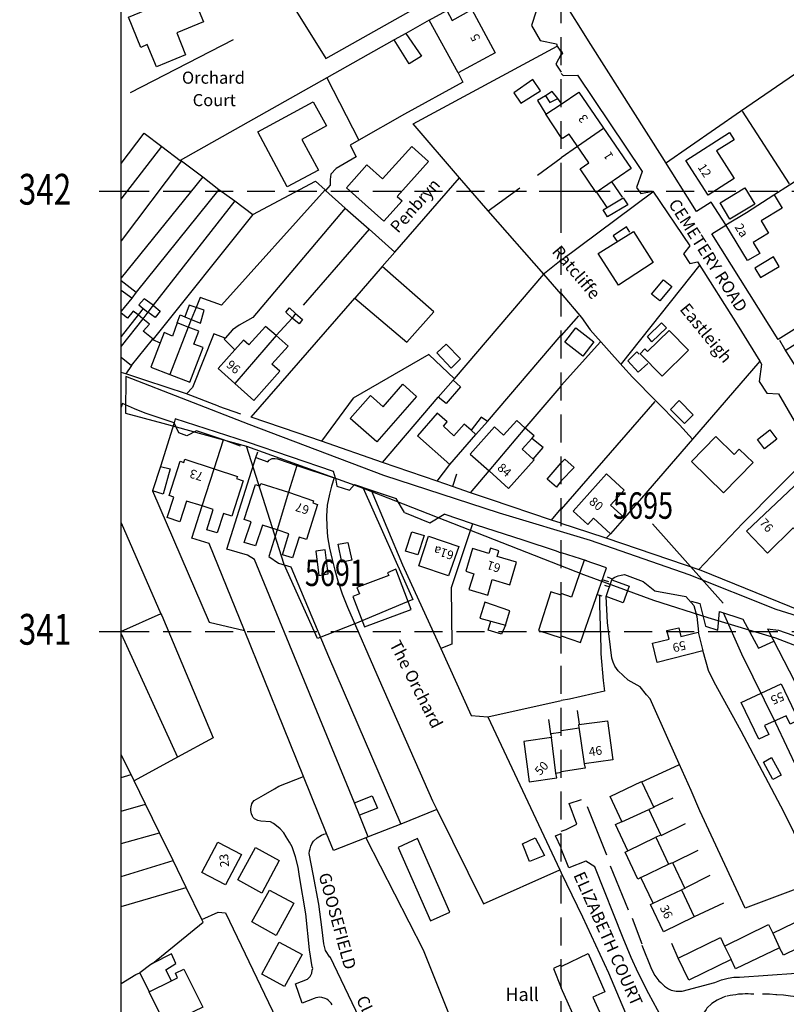
# Model space of a CAD drawing. Extents: x 366868 to 369597, y 333368 to 334705.
# Drawn here: x 366877 to 367051, y 334015 to 334239 of the extents above; entities that cross this region are included whole.
import ezdxf

# ---------------------------------------------------------------- set-up
doc = ezdxf.new("R2010")
doc.units = 0
doc.header["$LTSCALE"] = 0.5
doc.header["$MEASUREMENT"] = 0
doc.header["$PDMODE"] = 2
doc.header["$PDSIZE"] = 5
doc.linetypes.add('DASHED', pattern=[19.05, 12.7, -6.35])
doc.layers.get('0').update_dxf_attribs({"linetype": 'CONTINUOUS'})
for name, color, linetype in [('GRID', 10, 'DASHED'), ('GRIDNOS', 10, 'CONTINUOUS'), ('GRIDPLOT', 4, 'CONTINUOUS'), ('MONS_M', 2, 'CONTINUOUS'), ('MONS_P', 2, 'CONTINUOUS'), ('MONS_PNO', 4, 'CONTINUOUS'), ('OS_BLDG', 1, 'CONTINUOUS'), ('OS_LINE', 7, 'CONTINUOUS'), ('OS_ROAD', 4, 'CONTINUOUS'), ('OS_TBLD', 7, 'CONTINUOUS'), ('OS_TROD', 4, 'CONTINUOUS'), ('SITENOS', 4, 'CONTINUOUS'), ('SITES', 2, 'CONTINUOUS')]:
    doc.layers.add(name, color=color, linetype=linetype)
doc.styles.add('ROMANS', font='romans', dxfattribs={"width": 0.75, "height": 5})

# ---------------------------------------------------------------- blocks, each defined once
blk = doc.blocks.new('SANO')
at = {"style": 'ROMANS', "width": 0.75, "flags": 2}
blk.add_attdef('CODE', (0, 8), '', height=6, dxfattribs=at)
at = {"style": 'ROMANS', "width": 0.75}
blk.add_attdef('SMRNO', (0, 0), '', height=6, dxfattribs=at)

msp = doc.modelspace()

# ---------------------------------------------------------------- linework, layer by layer
at = {"layer": 'GRID', "color": 252}
for points in [[(366900, 333400), (366900, 334700)], [(367000, 333400), (367000, 334700)], [(366900, 334200), (368100, 334200)], [(366900, 334100), (368100, 334100)]]:
    msp.add_lwpolyline(points, dxfattribs=at)
at = {"layer": 'GRIDPLOT'}
for p in [(366900, 334200), (367000, 334200), (366900, 334100), (367000, 334100)]:
    msp.add_point(p, dxfattribs=at)
at = {"layer": 'MONS_M'}
msp.add_lwpolyline([(367073.88, 334097.17), (367048.86, 334105), (367029.1, 334112.85), (367006.62, 334120.67), (366985.95, 334126.83), (366959.63, 334135.45), (366929.08, 334147), (366901, 334157.89), (366900.97, 334149.62), (366909.45, 334147.29), (366928.46, 334142.08), (366954.99, 334132.55), (367005.08, 334112.9), (367020.97, 334107.11), (367033.31, 334103.13), (367048.7, 334098.52), (367077.47, 334087.49)], dxfattribs=at)
at = {"layer": 'MONS_P'}
msp.add_lwpolyline([(367073.88, 334097.17), (367048.86, 334105), (367029.1, 334112.85), (367006.62, 334120.67), (366985.95, 334126.83), (366959.63, 334135.45), (366929.08, 334147), (366901, 334157.89), (366900.97, 334149.62), (366909.45, 334147.29), (366928.46, 334142.08), (366954.99, 334132.55), (367005.08, 334112.9), (367020.97, 334107.11), (367033.31, 334103.13), (367048.7, 334098.52), (367077.47, 334087.49)], dxfattribs=at)
at = {"layer": 'MONS_PNO'}
msp.add_line((367020.71, 334124.46), (367036.78, 334106.42), dxfattribs=at)
at = {"layer": 'OS_BLDG', "color": 252}
for points in [[(366915.8, 334245.5), (366918.7, 334238.5), (366912.6, 334236), (366914.6, 334231), (366908, 334228.3), (366905.9, 334233.4), (366904.4, 334232.7), (366901.6, 334239.6), (366915.8, 334245.5)], [(366970, 334238.9), (366974, 334241.1), (366975.2, 334238.8), (366979.7, 334241.3), (366985, 334231.5), (366976.6, 334226.9), (366970, 334238.9)], [(367000, 334219.8), (367004, 334222.5), (367015.9, 334205.2), (367007.9, 334199.7), (367004.3, 334205.1), (367006.3, 334206.5), (367001.8, 334213), (367000.3, 334212), (367000, 334212.4)], [(366943.6, 334220.3), (366946.6, 334214.9), (366941, 334211.8), (366944.8, 334204.8), (366937.7, 334201), (366931, 334213.5), (366943.6, 334220.3)], [(367000, 334212.2), (366996.5, 334217.5), (367000, 334219.8)], [(367033.4, 334199.1), (367028.3, 334207), (367038.2, 334213.4), (367039.3, 334211.7), (367035.3, 334209.2), (367039.3, 334202.9), (367033.4, 334199.1)], [(366951.2, 334200.8), (366955.8, 334206), (366959.4, 334202.8), (366966, 334210.2), (366969.8, 334206.8), (366962.7, 334198.8), (366963.8, 334197.8), (366959.7, 334193.2), (366951.2, 334200.8)], [(367048.4, 334199.2), (367050.2, 334196.2), (367045.4, 334193.3), (367047.1, 334190.5), (367043.6, 334188.4), (367045.1, 334185.9), (367042.3, 334184.3), (367037.4, 334192.4), (367042.1, 334195.2), (367048.3, 334199.2)], [(367016.4, 334190.9), (367020.9, 334183.8), (367013, 334178.7), (367008.4, 334185.9), (367016.4, 334190.9)], [(366971, 334172.6), (366959.3, 334182.9), (366953.1, 334175.7), (366964.9, 334165.7), (366971, 334172.6)], [(366902.3, 334160.4), (366907.1, 334166.3), (366907.2, 334166.4), (366905, 334168.2), (366906.4, 334169.8), (366904.9, 334171), (366903.8, 334171.9), (366902.7, 334172.8), (366901.4, 334171.2), (366900, 334172.34)], [(366915.6, 334156.6), (366918.6, 334164.5), (366916.5, 334165.3), (366917.6, 334168.2), (366915.2, 334169.1), (366912.7, 334170.1), (366911.6, 334167.1), (366909.7, 334167.9), (366908.8, 334165.6), (366906.7, 334160), (366911, 334158.4), (366915.6, 334156.6)], [(366930.1, 334152.5), (366936, 334159.1), (366934.2, 334160.7), (366937.9, 334164.8), (366935.2, 334167.2), (366932.8, 334169.3), (366929, 334165.1), (366927.8, 334166.2), (366925.8, 334164), (366922, 334159.7), (366925.8, 334156.3), (366930.1, 334152.5)], [(367024.5, 334168.4), (367028.9, 334163.9), (367022.9, 334158), (367017.9, 334163.1), (367019, 334164.2), (367019.6, 334163.6), (367024.5, 334168.4)], [(366900, 334162.31), (366902.3, 334160.4)], [(366958.1, 334143.1), (366952, 334148.4), (366956.6, 334153.6), (366959.5, 334151), (366964, 334156.2), (366967.1, 334153.4), (366958.1, 334143.1)], [(366974.7, 334137.9), (366980.6, 334144.7), (366979.5, 334145.7), (366977.9, 334147.1), (366975.6, 334144.4), (366973.2, 334146.6), (366974.1, 334147.6), (366971.8, 334149.6), (366967.3, 334144.4), (366974.7, 334137.9)], [(366988, 334132.5), (366993.8, 334139), (366993.6, 334139.1), (366991.1, 334141.4), (366993.3, 334143.8), (366993.8, 334144.4), (366991.8, 334146.2), (366989.9, 334147.9), (366986.9, 334144.6), (366984.8, 334146.5), (366979.3, 334140.3), (366983.6, 334136.5), (366988, 334132.5)], [(367035.1, 334144.3), (367039.3, 334140.2), (367040.4, 334141.4), (367043.6, 334138.4), (367036.9, 334131.5), (367029.6, 334138.6), (367035.1, 334144.3)], [(366926.4, 334135.2), (366926.2, 334134.7), (366927.7, 334134.2), (366925.1, 334126.2), (366923.2, 334126.8), (366921.8, 334122.4), (366919.4, 334123.1), (366920.9, 334127.7), (366918.4, 334128.5), (366914.8, 334129.6), (366913.3, 334124.9), (366910.4, 334125.9), (366911.9, 334130.5), (366910.9, 334130.9), (366913.4, 334138.7), (366914.2, 334138.4), (366914.4, 334139.1), (366921.1, 334136.9), (366926.4, 334135.2)], [(367002.7, 334127.3), (367010.3, 334135.8), (367014.3, 334132.1), (367011.2, 334128.7), (367014.4, 334125.8), (367011.2, 334122.2), (367007.3, 334125.7), (367006, 334124.3), (367002.7, 334127.3)], [(366943.7, 334129.7), (366943.5, 334129.2), (366944.6, 334128.8), (366942.1, 334120.9), (366940.4, 334121.4), (366938.9, 334116.7), (366936.6, 334117.4), (366938.1, 334122.2), (366935.4, 334123.1), (366932.1, 334124.1), (366930.5, 334119.4), (366927.9, 334120.2), (366929.5, 334124.9), (366927.9, 334125.4), (366930.5, 334133.4), (366931.5, 334133), (366931.7, 334133.6), (366938, 334131.6), (366943.7, 334129.7)], [(367042.1, 334122.8), (367052.9, 334133), (367061.9, 334123.7), (367056.9, 334118.9), (367052.7, 334123.5), (367046.9, 334117.8), (367042.1, 334122.8)], [(366967.6, 334114.9), (366969.8, 334121.6), (366976.7, 334119.3), (366974.4, 334112.6), (366967.6, 334114.9)], [(366989.8, 334115.7), (366985.4, 334117), (366985.8, 334118.3), (366983.9, 334118.9), (366983.5, 334117.7), (366979.8, 334118.8), (366978.3, 334113.7), (366980.1, 334113.1), (366979, 334109.5), (366983.3, 334108.2), (366984.3, 334111.8), (366988.3, 334110.6), (366989.8, 334115.7)], [(367000, 334099), (367004.4, 334097.5), (367010.3, 334114.4), (367005.2, 334116.2), (367002.3, 334107.8), (367000, 334108.6)], [(366960.8, 334112.7), (366953.5, 334110), (366954.1, 334108.5), (366952.6, 334107.9), (366955.3, 334101), (366965.9, 334105)], [(366962.4, 334114.1), (366960.5, 334113.3), (366960.8, 334112.7)], [(366965.9, 334105), (366962.4, 334114.1)], [(367000, 334108.2), (366997.6, 334109), (366994.8, 334100.2), (367000, 334098.5)], [(367031.1, 334099.8), (367032.2, 334095.6), (367021.8, 334092.9), (367020.7, 334097.3), (367024.5, 334098.2), (367024, 334100.2), (367026.7, 334100.8), (367027.2, 334098.8), (367031.1, 334099.8)], [(367050, 334088.1), (367053.9, 334079.8), (367052, 334078.9), (367051.1, 334080.8), (367046.2, 334078.6), (367047.2, 334076.6), (367044.9, 334075.5), (367040.9, 334083.8), (367050, 334088.1)], [(367000, 334077.5), (367004.1, 334078.1), (367004, 334078.8), (367010.5, 334079.7), (367011.7, 334070.8), (367005.2, 334069.9), (367005.4, 334068.9), (367000, 334068.1)], [(367000, 334077), (366997.6, 334076.7), (366997.6, 334076.5), (366997.8, 334075.9), (366991.5, 334075), (366992.7, 334065.8), (366999, 334066.7), (366998.8, 334067.8), (367000, 334068)], [(367005.3, 334069.9), (367004.1, 334078.2)], [(366998.8, 334067.8), (366997.8, 334075.9)], [(367018.2, 334065.9), (367021, 334060), (367019.9, 334059.5), (367022.6, 334053.7), (367021.5, 334053.2), (367024.4, 334047.1), (367025.3, 334047.5), (367028.1, 334041.6), (367027.3, 334041.3), (367030.2, 334035.1), (367023.2, 334031.7), (367020.3, 334037.9), (367020.9, 334038.2), (367018.1, 334044.1), (367017.4, 334043.7), (367014.5, 334049.8), (367015.1, 334050.1), (367012.3, 334056.1), (367013.8, 334056.8), (367011.1, 334062.5), (367018.2, 334065.9)], [(367013.8, 334056.7), (367019.9, 334059.5)], [(366923.7, 334042.4), (366918.3, 334045.2), (366921.9, 334052.1), (366927.3, 334049.3), (366923.7, 334042.4)], [(366967.3, 334052.9), (366962.9, 334050.9), (366970.3, 334034.2), (366974.7, 334036.2), (366967.3, 334052.9)], [(367015.1, 334050.1), (367021.5, 334053.2)], [(366931.9, 334040.5), (366926.5, 334043.5), (366930.5, 334050.9), (366935.9, 334047.9), (366931.9, 334040.5)], [(367018.1, 334044.1), (367024.4, 334047.1)], [(366935.2, 334030.9), (366929.7, 334034), (366933.7, 334041.2), (366939.2, 334038.2), (366935.2, 334030.9)], [(367020.9, 334038.2), (367027.3, 334041.3)], [(367057.9, 334036.2), (367060.3, 334031.2), (367050.5, 334026.4), (367049.6, 334028.1), (367039.6, 334023.3), (367038.6, 334025.4), (367029, 334020.7), (367026.6, 334025.7), (367036.2, 334030.4), (367037.1, 334028.5), (367047.1, 334033.4), (367048.1, 334031.4), (367057.9, 334036.2)], [(367048.1, 334031.4), (367049.6, 334028.1)], [(366937.1, 334019.3), (366931.9, 334022.1), (366935.9, 334029.4), (366941.1, 334026.6), (366937.1, 334019.3)], [(367037.1, 334028.5), (367038.6, 334025.4)], [(367000.1, 334023.9), (367006.1, 334026.8), (367009.9, 334018.1), (367007.2, 334016.9), (367009.9, 334010.9), (367012.5, 334012), (367014.9, 334006.7), (367012.4, 334005.6), (367013.3, 334003.4), (367008, 334001.1), (367000, 334019)], [(366906.3, 334018.1), (366911.4, 334020.6), (366912.8, 334021.3), (366912.3, 334022.3), (366914.2, 334023.2), (366918.5, 334014.6), (366914.4, 334012.6), (366914.9, 334011.7), (366910.6, 334009.5), (366906.3, 334018.1)], [(367000, 334024.2), (366998.2, 334023.4), (367000, 334019)]]:
    msp.add_lwpolyline(points, dxfattribs=at)
at = {"layer": 'OS_LINE', "color": 252}
msp.add_lwpolyline([(368100, 334700), (368100, 333400), (366900, 333400), (366900, 334700)], close=True, dxfattribs=at)
for points in [[(366931.6, 334254.4), (366937.2, 334245.2), (366946.5, 334230.2), (366984.1, 334251.4), (366986.1, 334252.6)], [(367082.5, 334246.9), (367072.5, 334239.9), (367040.7, 334218.1), (367023.7, 334206.3)], [(367037.4, 334192.4), (367034.1, 334197.5), (367030.7, 334195.4), (367022.9, 334207.8), (367006.7, 334233.4), (367000, 334244.2)], [(366994.3, 334240.9), (366993.2, 334237.7), (366995.2, 334234.3), (366998.9, 334233.5)], [(366970, 334238.9), (366964.7, 334235.9), (366962, 334234.4), (366946.7, 334225.8), (366913.4, 334207)], [(366964.7, 334235.9), (366968.2, 334230.7), (366965.4, 334229), (366962, 334234.4)], [(366925.4, 334234.4), (366902, 334222.4)], [(366998.9, 334233.5), (366999.1, 334233), (367000, 334231.6)], [(367000, 334176.6), (366996, 334181.2), (366983.4, 334195.6), (366976.9, 334203.1), (366966.3, 334215.3), (366999.1, 334233)], [(367000, 334231.2), (366998.8, 334228.9), (367000, 334227.1)], [(367000, 334231.9), (367000.3, 334231.4), (367000, 334231)], [(366976.6, 334226.9), (366977.6, 334224.8), (366964.4, 334217.5), (366954, 334211.6), (366952, 334210.5), (366953.4, 334207.8), (366948.8, 334205.2), (366947.6, 334203.9), (366947.5, 334202.7), (366947.5, 334201.4), (366946.4, 334200.2)], [(367000, 334226.8), (367000.4, 334226.3), (367003.7, 334226.4), (367018.4, 334204.5), (367017.1, 334200.9), (367018.1, 334199.5), (367020.8, 334200), (367029.2, 334187.6), (367027.8, 334185.8), (367029.2, 334183.6), (367031, 334184), (367040, 334169.7), (367045.1, 334161.4), (367045.5, 334160.7), (367045, 334156.8), (367046.7, 334154.1), (367049.4, 334154), (367061.4, 334133.2), (367062.9, 334127.9), (367063.1, 334127.1), (367063.8, 334124.4)], [(366946.7, 334225.8), (366954, 334211.6)], [(366995.3, 334222.8), (366993.5, 334225.4), (366989.2, 334222.4), (366990.8, 334220), (366995.3, 334222.8)], [(367000, 334220), (366999.2, 334221.1), (366997.9, 334222.7), (366996.4, 334221.7), (366994.6, 334220.6), (366996.5, 334217.5)], [(366996.4, 334221.7), (366997.4, 334220.2), (366999.2, 334221.1)], [(367041.1, 334218.2), (367051.8, 334201.7)], [(366900, 334206.32), (366905.2, 334213.2), (366909.2, 334210.2), (366913.4, 334207), (366913.7, 334206.9), (366918.5, 334203.3), (366922.2, 334200.4), (366925.8, 334197.8), (366929.9, 334194.7), (366944.1, 334202.3), (366946.3, 334200.3), (366946.4, 334200.2), (366950.9, 334196.2), (366956.3, 334191.4), (366962.2, 334186.2)], [(367009.6, 334214.3), (367003.7, 334210.2), (367000, 334207.6)], [(366900, 334198.2), (366909.2, 334210.2)], [(366913.7, 334206.9), (366900, 334188.74)], [(366994.6, 334203.7), (367000, 334207.6)], [(366918.5, 334203.3), (366900, 334180.37)], [(366959.3, 334182.9), (366962.2, 334186.2), (366976.9, 334203.1)], [(367013.9, 334198.7), (367011.6, 334202.1)], [(367048.3, 334199.2), (367051.9, 334201.5), (367053.2, 334202.3), (367060.8, 334190), (367059.6, 334189.4), (367066.7, 334177.2), (367049.3, 334166.3), (367034.2, 334190.3), (367037.4, 334192.3)], [(366922.2, 334200.4), (366903.4, 334177.1), (366902.4, 334175.7), (366900, 334172.75)], [(366946.3, 334200.3), (366922.8, 334174.1), (366917.9, 334175.9), (366917, 334173.6), (366915.9, 334170.9), (366915.2, 334169.1), (366911, 334158.4)], [(366983.4, 334195.6), (366990.6, 334200.8)], [(367020.8, 334199.8), (367000, 334184.3)], [(367010.4, 334196.3), (367008.1, 334199.8)], [(367036.1, 334197.4), (367041.7, 334200.8), (367044, 334197.1), (367038.3, 334193.7), (367036.1, 334197.4)], [(366925.8, 334197.8), (366907.2, 334174.1), (366906, 334172.5), (366904.9, 334171), (366900, 334164.81)], [(367014.1, 334198.5), (367015.1, 334196.9), (367010.5, 334194.2), (367009.5, 334195.8), (367014.1, 334198.5)], [(366950.9, 334196.2), (366929.9, 334171.3)], [(366929.9, 334194.7), (366907.2, 334166.4)], [(366956.3, 334191.4), (366941.3, 334174.1)], [(367015.6, 334190.7), (367014.8, 334191.9), (367011.8, 334189.9), (367012.7, 334188.6)], [(366996.2, 334181.4), (367000, 334184.4)], [(367044, 334182.5), (367045.3, 334180.4), (367049.5, 334182.9), (367048.2, 334185.1), (367044, 334182.5)], [(367031.5, 334183.3), (367013.6, 334160.8)], [(366900, 334179.76), (366903.4, 334177.1)], [(366959.4, 334138.4), (366972, 334153.2), (366975.4, 334157.1), (366975.7, 334157.4), (366996, 334181.2), (366996.2, 334181.4)], [(367025.1, 334178.4), (367022.4, 334175.1), (367020.5, 334176.6), (367023.2, 334179.9), (367025.1, 334178.4)], [(366902.4, 334175.7), (366900, 334177.48)], [(366907.4, 334174), (366907.2, 334174.1), (366905.2, 334175.6), (366904, 334174.2), (366905, 334173.4), (366906, 334172.5)], [(366940, 334145.1), (366929.5, 334148.7), (366953.1, 334175.7)], [(367000, 334176.8), (367004.6, 334171.3), (367006.6, 334168.5), (367014, 334160.2), (367016.2, 334157.8), (367021.5, 334152.4), (367026.9, 334146.9), (367029.8, 334143.7)], [(366905, 334173.4), (366903.8, 334171.9), (366900, 334167.04)], [(366907.4, 334174), (366908.8, 334172.8), (366907.7, 334171.3), (366906, 334172.5)], [(366912.7, 334170.1), (366913.4, 334171.9), (366914.4, 334171.5), (366915.9, 334170.9), (366918, 334170), (366918.8, 334173), (366917, 334173.6), (366915.4, 334174.1), (366914.4, 334171.5)], [(366937.4, 334172.5), (366938.2, 334173.5), (366939.6, 334172.2), (366941.2, 334170.9), (366940.4, 334169.9), (366938.8, 334171.2), (366937.4, 334172.5)], [(367097.9, 334125.6), (367081.8, 334152.5), (367068.4, 334174.8), (367051.1, 334163.9)], [(366929.9, 334171.3), (366926.8, 334169.6), (366925.3, 334168.5), (366923.6, 334166.6), (366923.4, 334166.4), (366925.8, 334164)], [(366939.6, 334172.2), (366938.8, 334171.2), (366935.2, 334167.2), (366925.8, 334156.3)], [(367003.9, 334171.7), (367000, 334167.2)], [(367003.3, 334169), (367007.4, 334165.8), (367004.9, 334162.5), (367000.8, 334165.7), (367003.3, 334169)], [(367022.8, 334170.1), (367023.9, 334169), (367020.6, 334165.8), (367019.6, 334167), (367022.8, 334170.1)], [(366907.1, 334166.3), (366908.8, 334165.6)], [(366923.6, 334166.6), (366921, 334167.6), (366916.2, 334155.4)], [(366980.6, 334144.7), (366983.2, 334147.7), (367000, 334167.3)], [(366977.1, 334161.9), (366973.8, 334165.3), (366971.7, 334163.3), (366975, 334159.8), (366977.1, 334161.9)], [(367008.9, 334165.8), (367000, 334155.9)], [(367053.7, 334159.6), (367050.8, 334164.1), (367049.7, 334166.1)], [(366975.7, 334157.4), (366969.9, 334162.9), (366952.7, 334153), (366945.5, 334143.2)], [(367017.7, 334163), (367017.2, 334163.5), (367015.1, 334161.5), (367017.5, 334158.9), (367019.7, 334160.9)], [(366902.3, 334160.4), (366901, 334158.5), (366900, 334158.83)], [(367045.1, 334161.4), (367029.8, 334143.7), (367014.4, 334125.8)], [(366916.2, 334155.4), (366914.8, 334154), (366905.6, 334157)], [(366975.4, 334157.1), (366977.1, 334155.6), (366973.8, 334151.8), (366972, 334153.2)], [(366979.4, 334131.5), (366983.6, 334136.5), (366991.8, 334146.2), (367000, 334155.7)], [(366927.1, 334142.1), (366923.2, 334143.5), (366917.1, 334145.6), (366914.9, 334144.4), (366913.1, 334145.1), (366912, 334147.4), (366905.4, 334149.6), (366903, 334150.6), (366900.3, 334151.8), (366900.2, 334151.6), (366900, 334150.96)], [(366922.1, 334151.2), (366927.1, 334149.4)], [(367021.3, 334152.2), (367006, 334134.7), (367000, 334127.8)], [(367024.8, 334150.4), (367026.8, 334152.5), (367030, 334149.2), (367028, 334147.2), (367024.8, 334150.4)], [(366983.2, 334147.7), (366981.8, 334148.7), (366979.5, 334145.7)], [(366912, 334147.4), (366908.9, 334137.5), (366907.1, 334131.9)], [(366993.6, 334139.1), (366995.9, 334141.8), (366993.3, 334143.8)], [(367047.4, 334145.8), (367049, 334143.7), (367046.2, 334141.5), (367044.6, 334143.6), (367047.4, 334145.8)], [(366971.7, 334059.5), (366963.5, 334056.2), (366956.1, 334053.3), (366955.6, 334053.1), (366948.2, 334050.2), (366946.6, 334054.1), (366941.4, 334067), (366928, 334100.2), (366920, 334120), (366916, 334121.2), (366918.4, 334128.5), (366921.1, 334136.9), (366923.2, 334143.5)], [(366971.8, 334134.1), (366959.4, 334138.4), (366945.5, 334143.2)], [(366956.1, 334053.3), (366954.1, 334058.2), (366953, 334061), (366930.3, 334116.3), (366928.7, 334117.3), (366924, 334118.7), (366930.6, 334139.5), (366931, 334140.8)], [(366930.6, 334139.5), (366933.3, 334138.5), (366933.6, 334138.9), (366934.1, 334139.2), (366934.3, 334139.3), (366934.9, 334139.3), (366935.5, 334139.2), (366939.9, 334137.7), (366948.4, 334134.9), (366948.7, 334134.8), (366949, 334133), (366951.9, 334132.1), (366953, 334133.4), (366956.8, 334132.1), (366962.5, 334130.2)], [(367057, 334140.5), (367041.3, 334124.6), (367031.2, 334114)], [(366908.9, 334137.5), (366911.1, 334136.9), (366909.5, 334131.2), (366907.1, 334131.9)], [(366939.9, 334137.7), (366938, 334131.6), (366935.4, 334123.1), (366933.5, 334117), (366935.7, 334115.5), (366938.5, 334114.7), (366947.1, 334094.3), (366963.5, 334056.2)], [(366971.8, 334134.1), (366974.7, 334137.9)], [(367000, 334134.2), (366998.9, 334132.8), (366996.8, 334134.6), (367000, 334138.3)], [(367000, 334138.3), (367000.8, 334139.1), (367002.9, 334137.2), (367000, 334134.2)], [(366948.4, 334134.9), (366947.8, 334133), (366947.3, 334131.2), (366946.8, 334128.7), (366946.6, 334126.2), (366946.7, 334123.8), (366946.9, 334121.5), (366947.3, 334118.9), (366947.9, 334116.3), (366948.5, 334113.9), (366949.2, 334111.5), (366950.2, 334108.5), (366951.4, 334105.5), (366958.6, 334089), (366970.7, 334061.5), (366971.7, 334059.5), (366982.3, 334038.1), (366999.7, 334045.8)], [(366976.2, 334135.7), (366975.3, 334132.9)], [(367000, 334124.6), (366997.8, 334125.3), (366983.9, 334130), (366979.4, 334131.5), (366975.3, 334132.9)], [(366907.1, 334131.9), (366920, 334102.1), (366928, 334100.2)], [(366956.8, 334132.1), (366963.9, 334115.1), (366972.6, 334096.1), (366979.5, 334080.9), (366983.3, 334080.6), (367000, 334084.3)], [(366964.4, 334127), (366962.5, 334130.2)], [(366970.1, 334124.7), (366973.4, 334126.6)], [(366998.9, 334118.2), (366991.3, 334120.7), (366980.7, 334124.1), (366979.8, 334124.4), (366973.4, 334126.6)], [(366997.8, 334125.3), (367000, 334127.9)], [(366900, 334124.63), (366909, 334104), (366909.2, 334103.6), (366920.9, 334075.8), (366912.8, 334071.4), (366902.9, 334066)], [(366979.8, 334124.4), (366975, 334109.9), (366975.1, 334097.1), (366972.6, 334096.1)], [(367076.5, 334096.4), (367054.4, 334104.7), (367031.8, 334113.8), (367010.2, 334121.2), (367006.3, 334122.5), (367000, 334124.5)], [(366966, 334122.6), (366968.8, 334121.8), (366967.4, 334117.4), (366964.6, 334118.2), (366966, 334122.6)], [(367011.2, 334122.2), (367010.2, 334121.2)], [(366949.3, 334119.8), (366951.5, 334120.2), (366952.4, 334116.2), (366950.1, 334115.7), (366949.3, 334119.8)], [(366946.3, 334118.5), (366944.2, 334118.2), (366944.9, 334112.7), (366947, 334113.1), (366946.3, 334118.5)], [(367058.2, 334043.2), (367041.8, 334037.1), (367031.5, 334059.2), (367029.5, 334063.8), (367026.8, 334069.9), (367024.5, 334075), (367020.2, 334084.7), (367019.4, 334085.6), (367017.9, 334087.4), (367015.2, 334088.9), (367012.9, 334091), (367012.2, 334092.1), (367011.8, 334093), (367011.5, 334093.9), (367010.5, 334102), (367010.2, 334107.9), (367011.6, 334111.9), (367012.2, 334112.3), (367012.9, 334112.6), (367013.6, 334112.8), (367014.4, 334112.9), (367018.6, 334111.3), (367021.3, 334109.2), (367028.3, 334107.9), (367030.1, 334105.9), (367030.8, 334103.4), (367031.2, 334099.8)], [(367009.2, 334111.8), (367010.7, 334111.3)], [(367009.8, 334110.5), (367011, 334110.1)], [(367011.5, 334111.7), (367015.4, 334110.3), (367014.1, 334106.5), (367010.2, 334107.9)], [(367010.4, 334112.4), (367011.6, 334111.9)], [(367008.7, 334108.3), (367008.7, 334106), (367009, 334096.2), (367009, 334094.9), (367009.5, 334088.8), (367009.8, 334086.4), (367001.9, 334084.6), (367000, 334084.3)], [(367008.1, 334108.4), (367009.2, 334108.1)], [(366987.3, 334101.4), (366988.3, 334104.7), (366982.6, 334106.6), (366981.5, 334103), (366984, 334102.3), (366987.3, 334101.4)], [(367029.5, 334106.9), (367031.5, 334106.3), (367032.8, 334101.2), (367035.6, 334100.3), (367036, 334104.5), (367041.3, 334102.8), (367044.8, 334096.2), (367048.3, 334097.8)], [(366909, 334104), (366899.8, 334099.9)], [(367036.8, 334104.3), (367041, 334094.9), (367048.7, 334079.2), (367053.7, 334068.6), (367062.2, 334052.4), (367071.2, 334035.3)], [(366987.3, 334101.4), (366986.4, 334099.4), (366983.4, 334100.3), (366984, 334102.3)], [(366900, 334099.46), (366912.8, 334071.4)], [(367046.9, 334100.6), (367049.4, 334100.3), (367068.7, 334093.5), (367071.1, 334092.7), (367073.1, 334091.9), (367075, 334091), (367081.7, 334088.5), (367084.9, 334085.8), (367089.2, 334081.2), (367087.8, 334078.9), (367087.3, 334078.3), (367088.9, 334076.5), (367090.7, 334077.3), (367093.1, 334077.8), (367101.8, 334067), (367104, 334064.3)], [(367046.9, 334100.6), (367061.7, 334071.8), (367064.2, 334067), (367078, 334040.1)], [(367032.2, 334095.5), (367033.4, 334091.2), (367034.7, 334088.5), (367040.8, 334077.4), (367050.5, 334059.1), (367059.6, 334040.6), (367064.7, 334030.7), (367070.2, 334019.9), (367080.4, 334000)], [(367003.6, 334082), (367004.1, 334078.9)], [(366983.3, 334080.6), (366999.7, 334045.8), (367000, 334045.1)], [(366997.6, 334076.5), (366997.6, 334076.7), (366997.2, 334080)], [(366907.1, 334024.5), (366918.6, 334033.9), (366918.3, 334034.5), (366914.7, 334041.8), (366911.8, 334047.9), (366908.7, 334054.2), (366905.5, 334060.7), (366902.9, 334066), (366902.2, 334067.5), (366900, 334071.96)], [(367047.8, 334071.3), (367050, 334067.3), (367048.1, 334066.3), (367046, 334070.3), (367047.8, 334071.3)], [(367018.3, 334065.8), (367026.7, 334069.7)], [(366900, 334066.78), (366902.2, 334067.5)], [(366953, 334061), (366957, 334062.6), (366958.2, 334059.8), (366954.1, 334058.2)], [(367021, 334060.1), (367025.4, 334062.2)], [(366900, 334059.16), (366905.5, 334060.7)], [(367006.5, 334058.7), (367010.3, 334049.2)], [(367022.7, 334053.6), (367028.2, 334056.3)], [(366900, 334051.76), (366908.7, 334054.2)], [(366955.6, 334053.1), (366968.6, 334027.6), (366979.7, 334000)], [(366996.2, 334049.1), (366992.8, 334047.7), (366991.2, 334051.7), (366994.1, 334053.1), (366996.2, 334049.1)], [(367025.4, 334047.5), (367031.1, 334050.3)], [(366900, 334044.33), (366911.8, 334047.9)], [(367011.1, 334046.7), (367015.2, 334036.7)], [(367000, 334045.1), (367004.8, 334035.1), (367010.7, 334022.4), (367017, 334007.5), (367020.1, 334000)], [(367033.8, 334044.5), (367028.2, 334041.7)], [(366900, 334037.5), (366914.7, 334041.8)], [(367036.9, 334038.2), (367030.2, 334035.1)], [(366918.3, 334034.5), (366922, 334036.2), (366923.7, 334036), (366936.1, 334010.1), (366940.9, 334000)], [(367016.1, 334034.8), (367018.3, 334029)], [(367026.6, 334025.7), (367025.1, 334029.1)], [(366911.4, 334020.6), (366910.1, 334023.1), (366912.4, 334024.5), (366911.4, 334026.7), (366907.1, 334024.5), (366906.7, 334024.3), (366904.2, 334022.4), (366906.3, 334018.1)], [(366947.4, 334026), (366947.4, 334026.1), (366959.9, 334000)], [(366900, 334019.97), (366903.3, 334022), (366904.2, 334022.4)], [(367037.7, 334017.2), (367038.4, 334017.3), (367039, 334017.4), (367039.7, 334017.5), (367040.3, 334017.6), (367040.5, 334017.6), (367041.2, 334017.6), (367041.8, 334017.7), (367042.5, 334017.7), (367043.1, 334017.6), (367043.8, 334017.6)], [(367045.7, 334017.6), (367047.3, 334017.6), (367048.8, 334017.5), (367049, 334017.5), (367050.5, 334017.4), (367052.1, 334017.2), (367052.8, 334017.1), (367060, 334015.8)]]:
    msp.add_lwpolyline(points, dxfattribs=at)
at = {"layer": 'OS_ROAD', "color": 252}
for points in [[(366905.6, 334157), (366901, 334158.5)], [(366922.1, 334151.2), (366914.8, 334154)], [(366948.7, 334134.8), (366948.2, 334136.3), (366928.7, 334143), (366912.2, 334148.3), (366912, 334147.4)], [(366945.5, 334143.2), (366940, 334145.1)], [(366975.3, 334132.9), (366971.8, 334134.1)], [(366964.4, 334127), (366970.1, 334124.7)], [(367000, 334117.8), (366998.9, 334118.2)], [(367000, 334117.9), (367005.7, 334116.1)], [(366947.9, 334015.1), (366947.7, 334015.5), (366947.1, 334016.1), (366946.7, 334016.4), (366946.3, 334016.6), (366945.6, 334016.8), (366945.1, 334016.9), (366944.7, 334016.8), (366944.2, 334016.7), (366943.8, 334016.6), (366941.1, 334015.5), (366939.6, 334019.9), (366942.3, 334021), (366942.9, 334021.6), (366943.1, 334021.9), (366943.3, 334022.3), (366943.4, 334023), (366943.5, 334023.4), (366943.4, 334023.8), (366942.8, 334027.6), (366941.9, 334035.8), (366940.5, 334044.3), (366940.2, 334046.4), (366939.6, 334048.8), (366938.8, 334051), (366938.2, 334052.1), (366937.5, 334053.3), (366936.9, 334054.2), (366936.1, 334055.1), (366935.3, 334055.8), (366934.6, 334056.3), (366933.9, 334056.7), (366931.7, 334056.9), (366931, 334057), (366930.7, 334057.2), (366930.3, 334057.4), (366930, 334057.7), (366929.8, 334058), (366929.6, 334058.5), (366929.4, 334059.3), (366929.4, 334059.7), (366929.5, 334060.1), (366929.7, 334060.8), (366929.9, 334061.2), (366930.2, 334061.6), (366932.3, 334062.8), (366934.8, 334064.2), (366935.8, 334064.8), (366941.4, 334067)], [(367000, 334054.6), (367001.1, 334055), (367003.5, 334056.2), (367001.8, 334060.9), (367004.6, 334061.8)], [(367005.9, 334060.2), (367006.5, 334058.7)], [(366947.4, 334026), (366946.4, 334027.5), (366946, 334029), (366945.6, 334032.8), (366944.9, 334038), (366943.6, 334044.8), (366942.7, 334049.5), (366942.8, 334050.1), (366942.9, 334050.6), (366943.1, 334051.2), (366943.3, 334051.7), (366943.7, 334052.3), (366944.5, 334053.1), (366945.5, 334053.7), (366946, 334053.9), (366946.6, 334054.1)], [(367000, 334050.8), (366998.7, 334053.5), (367000, 334054.1)], [(367029.7, 334000), (367027.9, 334003.2), (367024.9, 334002.3), (367023.4, 334001.8), (367021.2, 334006.9), (367024.7, 334008.6), (367021.9, 334014), (367019.9, 334017.6), (367017.5, 334022.4), (367015.9, 334025.9), (367014.1, 334030.3), (367007.6, 334046.5), (367005.6, 334047.8), (367001.7, 334046.3), (367000, 334050.6)], [(367018.3, 334028.7), (367020.5, 334023.2), (367021.3, 334021.8), (367022.2, 334020.6), (367022.6, 334020.2), (367023.5, 334019.4), (367024.4, 334018.8), (367025, 334018.5), (367026.1, 334018.2), (367027.3, 334018.2), (367027.5, 334018.2), (367034.9, 334020.2), (367036.4, 334020.8), (367037.9, 334021.2), (367039.2, 334021.4), (367040.5, 334021.4), (367053.4, 334022.3), (367056.5, 334022.8), (367065.1, 334027), (367068.4, 334020.1), (367067, 334019.4), (367067.3, 334018.6), (367060.7, 334015.4)], [(367037.5, 334017.1), (367036.7, 334016.8), (367035.4, 334016.2), (367034.2, 334015.4), (367033.1, 334014.4), (367032.9, 334014.1), (367032.2, 334013), (367031.6, 334011.8), (367031.5, 334011.5), (367031.3, 334010), (367031.3, 334008.5), (367031.7, 334006.6), (367032.3, 334004.8), (367033.3, 334002.2), (367034.7, 334000)]]:
    msp.add_lwpolyline(points, dxfattribs=at)
at = {"layer": 'SITES'}
msp.add_lwpolyline([(366954.99, 334132.55), (366966.26, 334107.23), (366953.06, 334101.68), (366944.61, 334098.37), (366937.02, 334115.22), (366928.46, 334142.08)], close=True, dxfattribs=at)

# ---------------------------------------------------------------- block references
at = {"layer": 'MONS_PNO'}
ref = msp.add_blockref('SANO', (367011.77, 334125.59), dxfattribs=at)
ref.add_attrib('SMRNO', '5695', (367011.77, 334125.59), dxfattribs={"layer": '0', "height": 6, "style": 'ROMANS', "width": 0.75})
at = {"layer": 'SITENOS'}
ref = msp.add_blockref('SANO', (366941.74, 334110.3), dxfattribs=at)
ref.add_attrib('SMRNO', '5691', (366941.74, 334110.3), dxfattribs={"layer": '0', "height": 6, "style": 'ROMANS', "width": 0.75})

# ---------------------------------------------------------------- texts
at = {"layer": 'GRIDNOS', "color": 252, "style": 'ROMANS', "width": 0.75}
for s, p in [('342', (366876.69, 334196.97)), ('341', (366876.69, 334096.97))]:
    msp.add_text(s, height=7, dxfattribs=at).set_placement(p)
at = {"layer": 'OS_TBLD', "color": 252}
for s, height, rotation, p in [('5', 2, 118.4, (366981.68, 334234.72)), ('3', 2, 128.5, (367006.22, 334216.52)), ('1', 2, 123.1, (367011.95, 334207.96)), ('12', 2, 303, (367030.91, 334205.48)), ('Penbryn', 2.75, 48.6, (366962.9, 334190.3)), ('2a', 2, 302.7, (367039.32, 334191.88)), ('Ratcliffe', 2.75, 310.2, (366997.72, 334186.23)), ('Eastleigh', 2.75, 309.4, (367026.77, 334173.15)), ('96', 2, 319.6, (366923.68, 334160.3)), ('84', 2, 319, (366985.29, 334136.91)), ('73', 2, 162.6, (366918.81, 334136)), ('80', 2, 320.7, (367006.15, 334129.17)), ('67', 2, 162.1, (366942.9, 334128.39)), ('76', 2, 310.8, (367044.89, 334124.61)), ('61a', 2, 162.3, (366975.76, 334118.09)), ('61', 2, 162.3, (366986.41, 334115.19)), ('The Orchard', 2.75, 296.9, (366960.87, 334097.08)), ('59', 2, 194.3, (367028.04, 334097.89)), ('55', 2, 203.5, (367050.13, 334086.3)), ('46', 2, 8.9, (367006.42, 334071.59)), ('50', 2, 47, (366995.2, 334067.1)), ('23', 2, 94.8, (366924.5, 334046.5)), ('36', 2, 295.8, (367022.33, 334037.2))]:
    msp.add_text(s, height=height, rotation=rotation, dxfattribs=at).set_placement(p)
for s, height, p in [('Orchard', 2.75, (366913.77, 334224.45)), ('Court', 2.75, (366916.22, 334219.35)), ('Hall', 3, (366987.3, 334016))]:
    msp.add_text(s, height=height, dxfattribs=at).set_placement(p)
at = {"layer": 'OS_TROD', "color": 252}
for s, rotation, p in [('CEMETERY ROAD', 302.6, (367024.24, 334197.16)), ('ELIZABETH COURT', 294, (367002.7, 334044.62)), ('GOOSEFIELD', 285.4, (366944.8, 334044.7)), ('CLOSE', 295.6, (366953.3, 334016.4))]:
    msp.add_text(s, height=2.75, rotation=rotation, dxfattribs=at).set_placement(p)

doc.saveas('drawing.dxf')
